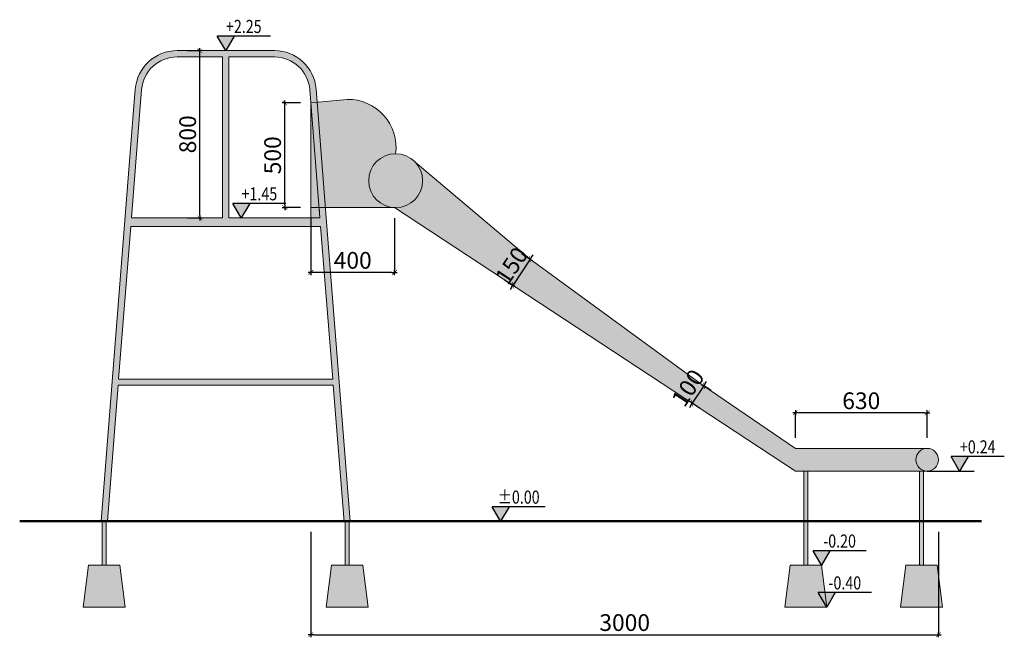
# Model space of a CAD drawing. Units: millimetres. Extents: x 10701 to 15407, y 694 to 3646.
import ezdxf
from ezdxf.enums import TextEntityAlignment as Align

# ---------------------------------------------------------------- set-up
doc = ezdxf.new("R2010")
doc.units = ezdxf.units.MM
doc.layers.add('2koty', color=1, linetype='Continuous')
doc.layers.add('wym', color=1, linetype='Continuous')
for name, color, linetype, lineweight in [('gruba', 20, 'Continuous', 50), ('inne', 32, 'Continuous', 20), ('plast', 130, 'Continuous', 20)]:
    doc.layers.add(name, color=color, linetype=linetype, lineweight=lineweight)
doc.styles.add('tkd_txt0', font='simplex.shx', dxfattribs={"width": 0.75})
doc.styles.add('TXT25', font='simplex.shx', dxfattribs={"width": 0.8})
doc.dimstyles.new('tkd_1-25mm[mm]', dxfattribs={"dimtxt": 50, "dimasz": 12.5, "dimexe": 0, "dimexo": 50, "dimgap": 7.5, "dimtad": 1, "dimdec": 1, "dimrnd": 0.5, "dimtxsty": 'tkd_txt0', "dimblk": 'tkd_dim_arrow', "dimblk1": 'tkd_dim_arrow', "dimblk2": 'tkd_dim_arrow', "dimcen": 2.5, "dimclrd": 1, "dimclrt": 7, "dimadec": 0, "dimazin": 0, "dimtfac": 1, "dimtix": 1, "dimtmove": 1, "dimatfit": 3, "dimfxl": 1, "dimtvp": 0.02, "dimarcsym": 0})

# ---------------------------------------------------------------- blocks, each defined once
blk = doc.blocks.new('tkd_dim_arrow')
for p, q in [((-1, 0), (1, 0)), ((0, -1), (0, 1))]:
    blk.add_line(p, q)
at = {"const_width": 0.2}
blk.add_lwpolyline([(-0.9, -0.9), (0.9, 0.9)], dxfattribs=at)
blk = doc.blocks.new('*D15')
at = {"layer": 'Defpoints', "color": 0}
for p in [(14408.7, 1766.7), (14408.7, 1597.1), (15038.7, 1597.1)]:
    blk.add_point(p, dxfattribs=at)
at = {"layer": 'wym', "color": 0, "lineweight": -2}
for p, q in [((14408.7, 1647.1), (14408.7, 1766.7)), ((15038.7, 1647.1), (15038.7, 1766.7))]:
    blk.add_line(p, q, dxfattribs=at)
at = {"layer": 'wym', "color": 1, "lineweight": -2}
blk.add_line((15026.2, 1766.7), (14421.2, 1766.7), dxfattribs=at)
at = {"layer": 'wym', "color": 1, "lineweight": -2, "xscale": 12.5, "yscale": 12.5, "zscale": 12.5, "rotation": 180}
blk.add_blockref('tkd_dim_arrow', (14408.7, 1766.7), dxfattribs=at)
at = {"layer": 'wym', "color": 1, "lineweight": -2, "xscale": 12.5, "yscale": 12.5, "zscale": 12.5}
blk.add_blockref('tkd_dim_arrow', (15038.7, 1766.7), dxfattribs=at)
at = {"layer": 'wym', "color": 7, "insert": (14723.7, 1814.2), "char_height": 80, "attachment_point": 5, "style": 'tkd_txt0'}
blk.add_mtext('630', dxfattribs=at)
blk = doc.blocks.new('*D16')
at = {"layer": 'Defpoints', "color": 0}
for p in [(12093, 2748.1), (12493, 2748.1), (12093, 2437.9)]:
    blk.add_point(p, dxfattribs=at)
at = {"layer": 'wym', "color": 0, "lineweight": -2}
for p, q in [((12093, 2698.1), (12093, 2437.9)), ((12493, 2698.1), (12493, 2437.9))]:
    blk.add_line(p, q, dxfattribs=at)
at = {"layer": 'wym', "color": 1, "lineweight": -2}
blk.add_line((12480.5, 2437.9), (12105.5, 2437.9), dxfattribs=at)
at = {"layer": 'wym', "color": 1, "lineweight": -2, "xscale": 12.5, "yscale": 12.5, "zscale": 12.5, "rotation": 180}
blk.add_blockref('tkd_dim_arrow', (12093, 2437.9), dxfattribs=at)
at = {"layer": 'wym', "color": 1, "lineweight": -2, "xscale": 12.5, "yscale": 12.5, "zscale": 12.5}
blk.add_blockref('tkd_dim_arrow', (12493, 2437.9), dxfattribs=at)
at = {"layer": 'wym', "color": 7, "insert": (12293, 2485.4), "char_height": 80, "attachment_point": 5, "style": 'tkd_txt0'}
blk.add_mtext('400', dxfattribs=at)
blk = doc.blocks.new('*D17')
at = {"layer": 'Defpoints', "color": 0}
for p in [(11968.1, 3248.1), (12093, 3248.1), (12093, 2748.1)]:
    blk.add_point(p, dxfattribs=at)
at = {"layer": 'wym', "color": 0, "lineweight": -2}
for p, q in [((12043, 3248.1), (11968.1, 3248.1)), ((12043, 2748.1), (11968.1, 2748.1))]:
    blk.add_line(p, q, dxfattribs=at)
at = {"layer": 'wym', "color": 1, "lineweight": -2}
blk.add_line((11968.1, 2760.6), (11968.1, 3235.6), dxfattribs=at)
at = {"layer": 'wym', "color": 1, "lineweight": -2, "xscale": 12.5, "yscale": 12.5, "zscale": 12.5}
for p, rotation in [((11968.1, 3248.1), 90), ((11968.1, 2748.1), 270)]:
    blk.add_blockref('tkd_dim_arrow', p, dxfattribs=dict(at, rotation=rotation))
at = {"layer": 'wym', "color": 7, "insert": (11920.6, 2998.1), "char_height": 80, "attachment_point": 5, "rotation": 90, "style": 'tkd_txt0'}
blk.add_mtext('500', dxfattribs=at)
blk = doc.blocks.new('*D18')
at = {"layer": 'Defpoints', "color": 0}
for p in [(13141.2, 2501.4), (13058.8, 2376.1), (13058.8, 2376.1)]:
    blk.add_point(p, dxfattribs=at)
at = {"layer": 'wym', "color": 1, "lineweight": -2}
for p, q in [((13141.2, 2501.4), (13058.8, 2376.1)), ((13148, 2511.8), (13154.9, 2522.3)), ((13051.9, 2365.6), (13045, 2355.2))]:
    blk.add_line(p, q, dxfattribs=at)
at = {"layer": 'wym', "color": 0, "lineweight": -2}
for p, q in [((13099.4, 2528.9), (13141.2, 2501.4)), ((13017, 2403.5), (13058.8, 2376.1))]:
    blk.add_line(p, q, dxfattribs=at)
at = {"layer": 'wym', "color": 1, "lineweight": -2, "xscale": 12.5, "yscale": 12.5, "zscale": 12.5}
for p, rotation in [((13141.2, 2501.4), 236.671767619257), ((13058.8, 2376.1), 56.67176761925703)]:
    blk.add_blockref('tkd_dim_arrow', p, dxfattribs=dict(at, rotation=rotation))
at = {"layer": 'wym', "color": 7, "insert": (13060.3, 2464.8), "char_height": 80, "attachment_point": 5, "rotation": 56.6718, "style": 'tkd_txt0'}
blk.add_mtext('150', dxfattribs=at)
blk = doc.blocks.new('*D19')
at = {"layer": 'Defpoints', "color": 0}
for p in [(13963.7, 1900.7), (13908.8, 1817.1), (13915.9, 1812.4)]:
    blk.add_point(p, dxfattribs=at)
at = {"layer": 'wym', "color": 1, "lineweight": -2}
for p, q in [((13970.9, 1896), (13915.9, 1812.4)), ((13977.7, 1906.4), (13984.6, 1916.8)), ((13909.1, 1802), (13902.2, 1791.5))]:
    blk.add_line(p, q, dxfattribs=at)
at = {"layer": 'wym', "color": 0, "lineweight": -2}
for p, q in [((14005.5, 1873.2), (13970.9, 1896)), ((13950.5, 1789.6), (13915.9, 1812.4))]:
    blk.add_line(p, q, dxfattribs=at)
at = {"layer": 'wym', "color": 1, "lineweight": -2, "xscale": 12.5, "yscale": 12.5, "zscale": 12.5}
for p, rotation in [((13970.9, 1896), 236.6717676192575), ((13915.9, 1812.4), 56.67176761925754)]:
    blk.add_blockref('tkd_dim_arrow', p, dxfattribs=dict(at, rotation=rotation))
at = {"layer": 'wym', "color": 7, "insert": (13903.7, 1880.3), "char_height": 80, "attachment_point": 5, "rotation": 56.6718, "style": 'tkd_txt0'}
blk.add_mtext('100', dxfattribs=at)
blk = doc.blocks.new('*D20')
at = {"layer": 'Defpoints', "color": 0}
for p in [(12093, 1248.4), (15092.7, 1248.4), (15092.7, 706.2)]:
    blk.add_point(p, dxfattribs=at)
at = {"layer": 'wym', "color": 0, "lineweight": -2}
for p, q in [((12093, 1198.4), (12093, 706.2)), ((15092.7, 1198.4), (15092.7, 706.2))]:
    blk.add_line(p, q, dxfattribs=at)
at = {"layer": 'wym', "color": 1, "lineweight": -2}
blk.add_line((12105.5, 706.2), (15080.2, 706.2), dxfattribs=at)
at = {"layer": 'wym', "color": 1, "lineweight": -2, "xscale": 12.5, "yscale": 12.5, "zscale": 12.5, "rotation": 180}
blk.add_blockref('tkd_dim_arrow', (12093, 706.2), dxfattribs=at)
at = {"layer": 'wym', "color": 1, "lineweight": -2, "xscale": 12.5, "yscale": 12.5, "zscale": 12.5}
blk.add_blockref('tkd_dim_arrow', (15092.7, 706.2), dxfattribs=at)
at = {"layer": 'wym', "color": 7, "insert": (13592.9, 753.7), "char_height": 80, "attachment_point": 5, "style": 'tkd_txt0'}
blk.add_mtext('3000', dxfattribs=at)
blk = doc.blocks.new('*D21')
at = {"layer": 'Defpoints', "color": 0}
for p in [(11453.1, 3498.4), (11562.2, 3498.4), (11453.1, 2698.4)]:
    blk.add_point(p, dxfattribs=at)
at = {"layer": 'wym', "color": 0, "lineweight": -2}
for p, q in [((11503.1, 3498.4), (11562.2, 3498.4)), ((11503.1, 2698.4), (11562.2, 2698.4))]:
    blk.add_line(p, q, dxfattribs=at)
at = {"layer": 'wym', "color": 1, "lineweight": -2}
blk.add_line((11562.2, 2710.9), (11562.2, 3485.9), dxfattribs=at)
at = {"layer": 'wym', "color": 1, "lineweight": -2, "xscale": 12.5, "yscale": 12.5, "zscale": 12.5}
for p, rotation in [((11562.2, 3498.4), 90), ((11562.2, 2698.4), 270)]:
    blk.add_blockref('tkd_dim_arrow', p, dxfattribs=dict(at, rotation=rotation))
at = {"layer": 'wym', "color": 7, "insert": (11514.7, 3098.4), "char_height": 80, "attachment_point": 5, "rotation": 90, "style": 'tkd_txt0'}
blk.add_mtext('800', dxfattribs=at)
blk = doc.blocks.new('tkd_kota1')
blk.add_hatch(color=256).paths.add_polyline_path([(0, 0), (0.162, 0.276), (-0.162, 0.276)])
for p, q in [((0.854, 0.276), (-0.162, 0.276)), ((0, 0), (-0.162, 0.276)), ((0.162, 0.276), (0, 0))]:
    blk.add_line(p, q)
at = {"color": 7, "style": 'TXT25', "width": 0.8}
blk.add_attdef('%%P10.00', text='', height=0.25, dxfattribs=at).set_placement((0.346, 0.462), align=Align.MIDDLE_CENTER)

msp = doc.modelspace()

# ---------------------------------------------------------------- hatches: boundary and pattern name
at = {"layer": 'inne'}
h = msp.add_hatch(color=1, dxfattribs=at)
h.paths.add_polyline_path([(11918.46, 3498.38), (11453.44, 3498.38, 0.3912312), (11254.06, 3314.18), (11090.32, 1248.38), (11120.41, 1248.38), (11171.93, 1898.38), (12199.97, 1898.38), (12251.68, 1246.01), (12281.58, 1248.38), (12166.65, 2698.38), (12162.71, 2748.1), (12132.61, 2748.1), (12136.56, 2698.38), (12092.98, 2698.38), (11700.95, 2698.38), (11700.95, 3468.38), (11918.46, 3468.38, -0.3912312), (12087.93, 3311.81), (12092.98, 3248.1), (12122.84, 3251.06), (12117.84, 3314.18, 0.3912312)])
h.paths.add_polyline_path([(11670.95, 3468.38), (11670.95, 2698.38), (11235.35, 2698.38), (11283.97, 3311.81, -0.3912312), (11453.44, 3468.38)], flags=16)
h.paths.add_polyline_path([(12139.73, 2658.38), (12197.59, 1928.38), (11174.31, 1928.38), (11232.18, 2658.38)], flags=16)
h.paths.add_polyline_path([(12122.84, 3251.06), (12092.98, 3248.1), (12132.61, 2748.1), (12162.71, 2748.1)], flags=17)
h = msp.add_hatch(color=4, dxfattribs=at)
h.paths.add_polyline_path([(12266.69, 3265.33), (12122.84, 3251.06), (12162.71, 2748.1), (12492.98, 2748.1, -0.4023654), (12369.53, 2876.67, -0.4142136), (12498.21, 3005.34, 0.460006)])
h.paths.add_polyline_path([(12092.98, 3248.1), (12092.98, 2748.1), (12132.61, 2748.1)])
h.paths.add_polyline_path([(12132.61, 2748.1), (12092.98, 2748.1), (12092.98, 2698.38), (12136.56, 2698.38)])
h = msp.add_hatch(color=1, dxfattribs=at)
h.paths.add_polyline_path([(12369.53, 2876.67, 1), (12626.88, 2876.67, 1)])
h.paths.add_polyline_path([(12592.28, 2964.46, -0.1899563), (12626.88, 2876.67, -0.4261618), (12492.98, 2748.1), (14408.67, 1488.38), (15038.67, 1488.38, -0.4142136), (14984.31, 1542.74, -0.4142136), (15038.67, 1597.1), (14408.67, 1597.1), (13963.7, 1900.66), (13141.17, 2501.39)])
h.paths.add_polyline_path([(14984.31, 1542.74, 1), (15093.03, 1542.74, 1)])
h = msp.add_hatch(color=4, dxfattribs=at)
h.paths.add_polyline_path([(11115.37, 1248.38), (11095.37, 1248.38), (11095.37, 1038.38), (11115.37, 1038.38)])
h.paths.add_polyline_path([(12256.54, 1038.38), (12276.54, 1038.38), (12276.54, 1247.98), (12256.54, 1246.39)])
h.paths.add_polyline_path([(14448.67, 1038.38), (14468.67, 1038.38), (14468.67, 1248.38), (14448.67, 1248.38)])
h.paths.add_polyline_path([(14448.67, 1248.38), (14468.67, 1248.38), (14468.67, 1438.38), (14468.67, 1488.38), (14448.67, 1488.38), (14448.67, 1438.38)])
h.paths.add_polyline_path([(15021.18, 1438.38), (15021.18, 1488.38), (15001.18, 1488.38), (15001.18, 1438.38), (15001.18, 1248.38), (15021.18, 1248.38)])
h.paths.add_polyline_path([(15001.18, 1038.38), (15021.18, 1038.38), (15021.18, 1248.38), (15001.18, 1248.38)])
h = msp.add_hatch(dxfattribs=at)
h.set_pattern_fill('JIS_STN_2.5', scale=10, style=0)
h.paths.add_polyline_path([(11180.37, 1038.38), (11030.37, 1038.38), (11005.37, 838.38), (11205.37, 838.38)])
h.paths.add_polyline_path([(12341.54, 1038.38), (12191.54, 1038.38), (12166.54, 838.38), (12366.54, 838.38)])
h.paths.add_polyline_path([(14533.67, 1038.38), (14383.67, 1038.38), (14358.67, 838.38), (14558.67, 838.38)])
h.paths.add_polyline_path([(15086.18, 1038.38), (14936.18, 1038.38), (14911.18, 838.38), (15111.18, 838.38)])

# ---------------------------------------------------------------- linework, layer by layer
at = {"layer": '2koty'}
msp.add_lwpolyline([(15038.67, 1488.38), (15262.44, 1488.38)], dxfattribs=at)
at = {"layer": 'gruba', "color": 7}
msp.add_lwpolyline([(10701.36, 1248.38), (15297.72, 1248.38)], dxfattribs=at)
at = {"layer": 'inne', "color": 7}
for points in [[(12166.65, 2698.38), (12281.58, 1248.38), (12251.68, 1246.01), (12199.97, 1898.38), (11171.93, 1898.38), (11120.41, 1248.38), (11090.32, 1248.38), (11254.06, 3314.18, -0.3912312), (11453.44, 3498.38), (11918.46, 3498.38, -0.3912312), (12117.84, 3314.18)], [(11670.95, 3468.38), (11670.95, 2698.38), (11235.35, 2698.38), (11283.97, 3311.81, -0.3912312), (11453.44, 3468.38)], [(11700.95, 2698.38), (11700.95, 3468.38), (11918.46, 3468.38, -0.3912312), (12087.93, 3311.81), (12136.56, 2698.38)]]:
    msp.add_lwpolyline(points, format="xyb", close=True, dxfattribs=at)
msp.add_lwpolyline([(12498.21, 3005.34, 0.460006), (12266.69, 3265.33), (12092.98, 3248.1), (12092.98, 2748.1), (12492.98, 2748.1)], format="xyb", dxfattribs=at)
for points in [[(13963.7, 1900.66), (13963.7, 1900.66), (13141.17, 2501.39), (12592.28, 2964.46)], [(12092.98, 2748.1), (12092.98, 2698.38), (12136.56, 2698.38), (12132.61, 2748.1), (12092.98, 2748.1)], [(14408.67, 1488.38), (12492.98, 2748.1)], [(11171.93, 1898.38), (12199.97, 1898.38), (12251.68, 1246.01)], [(13963.7, 1900.66), (14408.67, 1597.1)], [(15038.67, 1597.1), (14408.67, 1597.1)], [(15038.67, 1488.38), (14408.67, 1488.38)]]:
    msp.add_lwpolyline(points, dxfattribs=at)
for points in [[(11232.18, 2658.38), (11174.31, 1928.38), (12197.59, 1928.38), (12139.73, 2658.38)], [(11205.37, 838.38), (11180.37, 1038.38), (11030.37, 1038.38), (11005.37, 838.38)], [(12366.54, 838.38), (12341.54, 1038.38), (12191.54, 1038.38), (12166.54, 838.38)], [(14558.67, 838.38), (14533.67, 1038.38), (14383.67, 1038.38), (14358.67, 838.38)], [(15111.18, 838.38), (15086.18, 1038.38), (14936.18, 1038.38), (14911.18, 838.38)]]:
    msp.add_lwpolyline(points, close=True, dxfattribs=at)
for centre, radius in [((12498.21, 2876.67), 128.68), ((15038.67, 1542.74), 54.36)]:
    msp.add_circle(centre, radius, dxfattribs=at)
at = {"layer": 'plast', "color": 7}
for points in [[(14448.67, 1038.38), (14448.67, 1438.38), (14448.67, 1488.38), (14468.67, 1488.38), (14468.67, 1438.38), (14468.67, 1038.38)], [(15001.18, 1038.38), (15001.18, 1438.38), (15001.18, 1488.38), (15021.18, 1488.38), (15021.18, 1438.38), (15021.18, 1038.38)], [(10883.11, 1248.38), (10952.43, 1248.38)], [(11095.37, 1038.38), (11095.37, 1248.38), (11115.37, 1248.38), (11115.37, 1038.38)], [(12256.54, 1038.38), (12256.54, 1248.38), (12276.54, 1248.38), (12276.54, 1038.38)]]:
    msp.add_lwpolyline(points, dxfattribs=at)

# ---------------------------------------------------------------- block references
at = {"layer": '2koty', "xscale": 250, "yscale": 250, "zscale": 250}
for p, values in [((11685.95, 3498.38), {'%%P10.00': '+2.25'}), ((11760.41, 2698.38), {'%%P10.00': '+1.45'}), ((15193.68, 1488.58), {'%%P10.00': '+0.24'}), ((12999.54, 1248.38), {'%%P10.00': '%%p0.00'}), ((14533.67, 1038.38), {'%%P10.00': '-0.20'}), ((14558.67, 838.38), {'%%P10.00': '-0.40'})]:
    msp.add_blockref('tkd_kota1', p, dxfattribs=at).add_auto_attribs(values)

# ---------------------------------------------------------------- dimensions: what is measured, and where the dimension line sits
at = {"layer": 'wym'}
for p1, p2, distance, picture, middle in [((11453.15, 2698.38), (11453.15, 3498.38), -109.05, '*D21', (11514.69, 3098.38)), ((12092.98, 2748.1), (12092.98, 3248.1), 124.86, '*D17', (11920.62, 2998.1)), ((12492.98, 2748.1), (12092.98, 2748.1), 310.22, '*D16', (12292.98, 2485.38)), ((13141.17, 2501.39), (13058.75, 2376.06), 0, '*D18', (13060.27, 2464.82)), ((13963.7, 1900.66), (13908.76, 1817.11), 8.57, '*D19', (13903.7, 1880.27)), ((15038.67, 1597.1), (14408.67, 1597.1), -169.6, '*D15', (14723.67, 1814.2)), ((12092.98, 1248.38), (15092.74, 1248.38), -542.17, '*D20', (13592.86, 753.71))]:
    dim = msp.add_aligned_dim(p1=p1, p2=p2, distance=distance, dimstyle='tkd_1-25mm[mm]', override={"dimtxt": 80}, dxfattribs=at)
    dim.commit()
    dim.dimension.update_dxf_attribs({"geometry": picture, "text_midpoint": middle})

doc.saveas('drawing.dxf')
